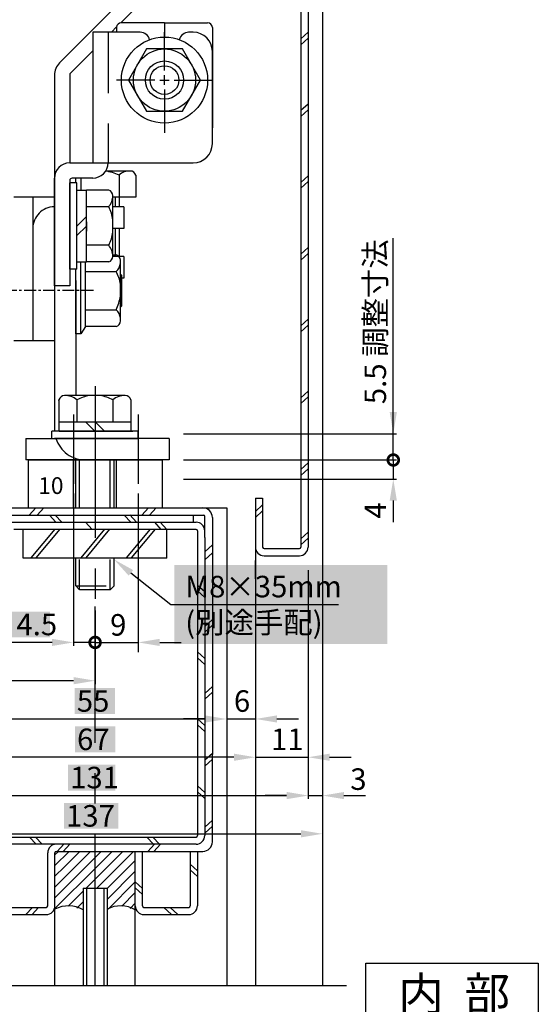
# Model space of a CAD drawing. Extents: x 0 to 804, y -720 to -144.
# Drawn here: x 258 to 366, y -508 to -302 of the extents above; entities that cross this region are included whole.
import ezdxf

# ---------------------------------------------------------------- set-up
doc = ezdxf.new("R2010")
doc.units = 0
doc.header["$PDMODE"] = 3
doc.header["$PDSIZE"] = -100
for name, pattern in [('CENTER', [50.8, 31.75, -6.35, 6.35, -6.35]), ('CENTERX2', [4, 2.5, -0.5, 0.5, -0.5]), ('DASHED', [19.05, 12.7, -6.35]), ('DASHED2', [9.525, 6.35, -3.175])]:
    doc.linetypes.add(name, pattern=pattern)
doc.layers.get('0').update_dxf_attribs({"linetype": 'CONTINUOUS'})
doc.layers.get('DEFPOINTS').update_dxf_attribs({"linetype": 'CONTINUOUS'})
for name, color, linetype in [('HASEN', 3, 'DASHED'), ('SAKUZU1', 7, 'CONTINUOUS'), ('SAKUZU2', 1, 'CONTINUOUS'), ('SAKUZU3', 7, 'CONTINUOUS'), ('SUNPOSEN', 6, 'CONTINUOUS'), ('SUNPOUSEN', 6, 'CONTINUOUS'), ('TYUSINSEN', 5, 'CENTER'), ('ボルト', 4, 'CONTINUOUS'), ('中間板', 1, 'CONTINUOUS'), ('作図１', 7, 'CONTINUOUS'), ('実線', 7, 'CONTINUOUS'), ('連結金具', 5, 'CONTINUOUS')]:
    doc.layers.add(name, color=color, linetype=linetype)
doc.styles.get("Standard").update_dxf_attribs({"font": 'txt.shx', "bigfont": 'KELF1-K.shx'})
doc.dimstyles.get("Standard").update_dxf_attribs({"dimtxt": 2.5, "dimasz": 2.5, "dimexe": 1.25, "dimexo": 0.625, "dimtad": 1, "dimcen": 2.5, "dimazin": 3, "dimtfac": 1, "dimtmove": 0, "dimatfit": 3})

# ---------------------------------------------------------------- blocks, each defined once
blk = doc.blocks.new('*X1313')
at = {"layer": 'SAKUZU2', "color": 7, "linetype": 'CONTINUOUS'}
for p, q in [((265.39, -476.34), (266.11, -475.62)), ((265.39, -478.59), (268.36, -475.62)), ((267.39, -478.83), (270.6, -475.62)), ((269.63, -478.83), (272.85, -475.62)), ((271.88, -478.83), (273.79, -476.92)), ((273.79, -476.92), (275.09, -475.62)), ((274.12, -478.83), (277.34, -475.62)), ((276.37, -478.83), (279.58, -475.62)), ((278.61, -478.83), (281.83, -475.62)), ((265.39, -480.83), (267.39, -478.83)), ((265.39, -483.08), (269.63, -478.83)), ((265.39, -485.32), (271.88, -478.83)), ((265.39, -487.57), (273.79, -479.17)), ((273.79, -479.17), (274.12, -478.83)), ((273.79, -481.41), (276.37, -478.83)), ((274.16, -483.29), (278.61, -478.83)), ((276.29, -483.4), (280.86, -478.83)), ((280.86, -478.83), (282.19, -477.5)), ((271.91, -483.29), (273.79, -481.41)), ((276.29, -485.65), (282.19, -479.75)), ((276.51, -487.67), (282.19, -481.99)), ((268.14, -487.06), (271.29, -483.91)), ((279.38, -487.05), (282.19, -484.24)), ((269.98, -487.47), (271.29, -486.16)), ((281.13, -487.54), (282.19, -486.48))]:
    blk.add_line(p, q, dxfattribs=at)
blk = doc.blocks.new('*D1234')
at = {"layer": 'DEFPOINTS', "color": 0}
for p in [(318.29, -423.89), (307.29, -424.29), (318.29, -455.95)]:
    blk.add_point(p, dxfattribs=at)
at = {"layer": 'SUNPOUSEN', "color": 7}
for p, q in [((307.29, -425.12), (307.29, -456.65)), ((318.29, -424.73), (318.29, -456.65)), ((302.79, -455.95), (298.29, -455.95)), ((307.29, -455.95), (318.29, -455.95)), ((322.79, -455.95), (327.29, -455.95))]:
    blk.add_line(p, q, dxfattribs=at)
for points in [[(302.79, -456.7), (302.79, -455.2), (307.29, -455.95)], [(322.79, -455.2), (322.79, -456.7), (318.29, -455.95)]]:
    blk.add_solid(points, dxfattribs=at)
at = {"layer": 'SUNPOUSEN', "color": 7, "linetype": 'CONTINUOUS'}
blk.add_text('11', height=4.5, dxfattribs=at).set_placement((310.54, -454.45))
blk = doc.blocks.new('*D1235')
at = {"layer": 'DEFPOINTS', "color": 0}
for p in [(321.29, -398.82), (318.29, -416.02), (321.29, -463.96)]:
    blk.add_point(p, dxfattribs=at)
at = {"layer": 'SUNPOUSEN', "color": 7}
for p, q in [((321.29, -399.65), (321.29, -464.66)), ((318.29, -416.85), (318.29, -464.66)), ((313.79, -463.96), (309.29, -463.96)), ((318.29, -463.96), (321.29, -463.96)), ((325.79, -463.96), (330.29, -463.96))]:
    blk.add_line(p, q, dxfattribs=at)
for points in [[(313.79, -464.71), (313.79, -463.21), (318.29, -463.96)], [(325.79, -463.21), (325.79, -464.71), (321.29, -463.96)]]:
    blk.add_solid(points, dxfattribs=at)
at = {"layer": 'SUNPOUSEN', "color": 7, "linetype": 'CONTINUOUS'}
blk.add_text('3', height=4.5, dxfattribs=at).set_placement((327.1, -462.77))
blk = doc.blocks.new('*X1380')
at = {"layer": 'SUNPOUSEN', "color": 18}
blk.add_solid([(269.57, -449.5), (278, -449.5), (269.57, -454.9), (278, -454.9)], dxfattribs=at)
at = {"layer": 'SUNPOUSEN', "color": 7, "linetype": 'CONTINUOUS'}
blk.add_text('67', height=4.5, dxfattribs=at).set_placement((270.02, -454.45))
blk = doc.blocks.new('*D1236')
at = {"layer": 'DEFPOINTS', "color": 0}
for p in [(240.29, -412.02), (307.29, -424.29), (240.29, -455.95)]:
    blk.add_point(p, dxfattribs=at)
at = {"layer": 'SUNPOUSEN', "color": 7}
for p, q in [((240.29, -412.85), (240.29, -456.65)), ((307.29, -425.12), (307.29, -456.65)), ((302.79, -455.95), (244.79, -455.95))]:
    blk.add_line(p, q, dxfattribs=at)
for points in [[(244.79, -455.2), (244.79, -456.7), (240.29, -455.95)], [(302.79, -456.7), (302.79, -455.2), (307.29, -455.95)]]:
    blk.add_solid(points, dxfattribs=at)
blk.add_blockref('*X1380', (0, 0), dxfattribs=at)
blk = doc.blocks.new('*X1381')
at = {"layer": 'SUNPOUSEN', "color": 18}
blk.add_solid([(268.12, -457.5), (278.02, -457.5), (268.12, -462.9), (278.02, -462.9)], dxfattribs=at)
at = {"layer": 'SUNPOUSEN', "color": 7, "linetype": 'CONTINUOUS'}
blk.add_text('131', height=4.5, dxfattribs=at).set_placement((268.57, -462.45))
blk = doc.blocks.new('*D1238')
at = {"layer": 'DEFPOINTS', "color": 0}
for p in [(187.29, -413.03), (318.29, -439.99), (318.29, -463.95)]:
    blk.add_point(p, dxfattribs=at)
at = {"layer": 'SUNPOUSEN', "color": 7}
for p, q in [((187.29, -416.03), (187.29, -464.65)), ((318.29, -442.99), (318.29, -464.65)), ((191.79, -463.95), (313.79, -463.95))]:
    blk.add_line(p, q, dxfattribs=at)
for points in [[(191.79, -463.2), (191.79, -464.7), (187.29, -463.95)], [(313.79, -464.7), (313.79, -463.2), (318.29, -463.95)]]:
    blk.add_solid(points, dxfattribs=at)
blk.add_blockref('*X1381', (0, 0), dxfattribs=at)
blk = doc.blocks.new('*X1388')
at = {"layer": 'SUNPOUSEN', "color": 18}
blk.add_solid([(269.52, -441.48), (277.95, -441.48), (269.52, -446.89), (277.95, -446.89)], dxfattribs=at)
at = {"layer": 'SUNPOUSEN', "color": 7, "linetype": 'CONTINUOUS'}
blk.add_text('55', height=4.5, dxfattribs=at).set_placement((269.97, -446.44))
blk = doc.blocks.new('*D1245')
at = {"layer": 'DEFPOINTS', "color": 0}
for p in [(246.29, -403.82), (301.29, -446.3), (301.29, -447.95)]:
    blk.add_point(p, dxfattribs=at)
at = {"layer": 'SUNPOUSEN', "color": 7}
for p, q in [((246.29, -404.65), (246.29, -448.65)), ((250.79, -447.95), (296.79, -447.95)), ((301.29, -447.14), (301.29, -448.65))]:
    blk.add_line(p, q, dxfattribs=at)
for points in [[(250.79, -447.2), (250.79, -448.7), (246.29, -447.95)], [(296.79, -448.7), (296.79, -447.2), (301.29, -447.95)]]:
    blk.add_solid(points, dxfattribs=at)
blk.add_blockref('*X1388', (0, 0), dxfattribs=at)
blk = doc.blocks.new('_DOTSMALL')
at = {"color": 0, "linetype": 'BYBLOCK', "const_width": 0.5}
blk.add_lwpolyline([(-0.0625, 0, 1), (0.0625, 0, 1)], format="xyb", close=True, dxfattribs=at)
blk = doc.blocks.new('*D1253')
at = {"layer": 'DEFPOINTS', "color": 0}
for p in [(289.29, -388.32), (336.09, -388.32), (289.29, -393.82)]:
    blk.add_point(p, dxfattribs=at)
at = {"layer": 'SUNPOUSEN', "color": 7}
for p, q in [((336.09, -388.32), (336.09, -347.44)), ((336.09, -383.82), (336.09, -379.32)), ((292.29, -388.32), (336.79, -388.32)), ((336.09, -393.82), (336.09, -388.32)), ((292.29, -393.82), (336.79, -393.82))]:
    blk.add_line(p, q, dxfattribs=at)
blk.add_solid([(335.34, -383.82), (336.84, -383.82), (336.09, -388.32)], dxfattribs=at)
at = {"layer": 'SUNPOUSEN', "color": 7, "xscale": 4.5, "yscale": 4.5, "zscale": 4.5, "rotation": 90}
blk.add_blockref('_DOTSMALL', (336.09, -393.82), dxfattribs=at)
at = {"layer": 'SUNPOUSEN', "color": 7, "linetype": 'CONTINUOUS'}
blk.add_text('5.5 調整寸法', height=4.5, rotation=90, dxfattribs=at).set_placement((334.58, -382.15))
blk = doc.blocks.new('*D1254')
at = {"layer": 'DEFPOINTS', "color": 0}
for p in [(289.29, -393.82), (289.29, -397.82), (336.09, -397.82)]:
    blk.add_point(p, dxfattribs=at)
at = {"layer": 'SUNPOUSEN', "color": 7}
for p, q in [((292.29, -393.82), (336.79, -393.82)), ((336.09, -393.82), (336.09, -397.82)), ((292.29, -397.82), (336.79, -397.82)), ((336.09, -402.32), (336.09, -406.82))]:
    blk.add_line(p, q, dxfattribs=at)
blk.add_solid([(336.84, -402.32), (335.34, -402.32), (336.09, -397.82)], dxfattribs=at)
at = {"layer": 'SUNPOUSEN', "color": 7, "xscale": 4.5, "yscale": 4.5, "zscale": 4.5, "rotation": 270}
blk.add_blockref('_DOTSMALL', (336.09, -393.82), dxfattribs=at)
at = {"layer": 'SUNPOUSEN', "color": 7, "linetype": 'CONTINUOUS'}
blk.add_text('4', height=4.5, rotation=90, dxfattribs=at).set_placement((334.59, -406.07))
blk = doc.blocks.new('*D1255')
at = {"layer": 'DEFPOINTS', "color": 0}
for p in [(282.79, -398.82), (273.79, -424.45), (282.79, -431.95)]:
    blk.add_point(p, dxfattribs=at)
at = {"layer": 'SUNPOUSEN', "color": 7}
for p, q in [((282.79, -400.82), (282.79, -433.95)), ((273.79, -426.45), (273.79, -433.95)), ((273.79, -431.95), (282.79, -431.95)), ((287.29, -431.95), (291.79, -431.95))]:
    blk.add_line(p, q, dxfattribs=at)
blk.add_solid([(287.29, -431.2), (287.29, -432.7), (282.79, -431.95)], dxfattribs=at)
at = {"layer": 'SUNPOUSEN', "color": 7, "xscale": 4.5, "yscale": 4.5, "zscale": 4.5}
blk.add_blockref('_DOTSMALL', (273.79, -431.95), dxfattribs=at)
at = {"layer": 'SUNPOUSEN', "color": 7, "linetype": 'CONTINUOUS'}
blk.add_text('9', height=4.5, dxfattribs=at).set_placement((276.93, -430.53))
blk = doc.blocks.new('*X1390')
at = {"layer": 'SUNPOUSEN', "color": 18}
blk.add_solid([(231.11, -425.49), (264.38, -425.49), (231.11, -430.89), (264.38, -430.89)], dxfattribs=at)
at = {"layer": 'SUNPOUSEN', "color": 7, "linetype": 'CONTINUOUS'}
blk.add_text('調整寸法 4.5', height=4.5, dxfattribs=at).set_placement((231.41, -430.44))
blk = doc.blocks.new('*D1256')
at = {"layer": 'DEFPOINTS', "color": 0}
for p in [(269.29, -398.82), (273.79, -424.45), (269.29, -431.95)]:
    blk.add_point(p, dxfattribs=at)
at = {"layer": 'SUNPOUSEN', "color": 7}
for p, q in [((269.29, -400.82), (269.29, -432.65)), ((273.79, -426.45), (273.79, -432.65)), ((264.79, -431.95), (260.29, -431.95)), ((273.79, -431.95), (269.29, -431.95))]:
    blk.add_line(p, q, dxfattribs=at)
blk.add_solid([(264.79, -432.7), (264.79, -431.2), (269.29, -431.95)], dxfattribs=at)
blk.add_blockref('*X1390', (0, 0), dxfattribs=at)
at = {"layer": 'SUNPOUSEN', "color": 7, "xscale": 4.5, "yscale": 4.5, "zscale": 4.5, "rotation": 180}
blk.add_blockref('_DOTSMALL', (273.79, -431.95), dxfattribs=at)
blk = doc.blocks.new('*X1391')
at = {"layer": 'SUNPOUSEN', "color": 18}
blk.add_solid([(244.85, -433.49), (252.72, -433.49), (244.85, -438.89), (252.72, -438.89)], dxfattribs=at)
at = {"layer": 'SUNPOUSEN', "color": 7, "linetype": 'CONTINUOUS'}
blk.add_text('50', height=4.5, dxfattribs=at).set_placement((245.3, -438.44))
blk = doc.blocks.new('*D1257')
at = {"layer": 'DEFPOINTS', "color": 0}
for p in [(223.79, -395.32), (273.79, -424.45), (223.79, -439.95)]:
    blk.add_point(p, dxfattribs=at)
at = {"layer": 'SUNPOUSEN', "color": 7}
for p, q in [((223.79, -396.15), (223.79, -440.65)), ((273.79, -425.28), (273.79, -440.65)), ((269.29, -439.95), (228.29, -439.95))]:
    blk.add_line(p, q, dxfattribs=at)
for points in [[(228.29, -439.2), (228.29, -440.7), (223.79, -439.95)], [(269.29, -440.7), (269.29, -439.2), (273.79, -439.95)]]:
    blk.add_solid(points, dxfattribs=at)
blk.add_blockref('*X1391', (0, 0), dxfattribs=at)
blk = doc.blocks.new('*D1258')
at = {"layer": 'DEFPOINTS', "color": 0}
for p in [(301.29, -403.82), (307.29, -412.02), (307.29, -447.95)]:
    blk.add_point(p, dxfattribs=at)
at = {"layer": 'SUNPOUSEN', "color": 7}
for p, q in [((301.29, -404.65), (301.29, -448.65)), ((307.29, -412.85), (307.29, -448.65)), ((296.79, -447.95), (292.29, -447.95)), ((301.29, -447.95), (307.29, -447.95)), ((311.79, -447.95), (316.29, -447.95))]:
    blk.add_line(p, q, dxfattribs=at)
for points in [[(296.79, -448.7), (296.79, -447.2), (301.29, -447.95)], [(311.79, -447.2), (311.79, -448.7), (307.29, -447.95)]]:
    blk.add_solid(points, dxfattribs=at)
at = {"layer": 'SUNPOUSEN', "color": 7, "linetype": 'CONTINUOUS'}
blk.add_text('6', height=4.5, dxfattribs=at).set_placement((302.79, -446.45))
blk = doc.blocks.new('*X1403')
at = {"layer": 'SUNPOUSEN', "color": 18}
blk.add_solid([(267.26, -465.5), (278.66, -465.5), (267.26, -470.9), (278.66, -470.9)], dxfattribs=at)
at = {"layer": 'SUNPOUSEN', "color": 7, "linetype": 'CONTINUOUS'}
blk.add_text('137', height=4.5, dxfattribs=at).set_placement((267.71, -470.45))
blk = doc.blocks.new('*D1281')
at = {"layer": 'DEFPOINTS', "color": 0}
for p in [(184.29, -413.82), (321.29, -429.44), (321.29, -471.95)]:
    blk.add_point(p, dxfattribs=at)
at = {"layer": 'SUNPOUSEN', "color": 7}
for p, q in [((184.29, -414.65), (184.29, -472.65)), ((321.29, -430.27), (321.29, -472.65)), ((188.79, -471.95), (316.79, -471.95))]:
    blk.add_line(p, q, dxfattribs=at)
for points in [[(188.79, -471.2), (188.79, -472.7), (184.29, -471.95)], [(316.79, -472.7), (316.79, -471.2), (321.29, -471.95)]]:
    blk.add_solid(points, dxfattribs=at)
blk.add_blockref('*X1403', (0, 0), dxfattribs=at)
blk = doc.blocks.new('*X1405')
at = {"layer": 'SUNPOUSEN', "color": 18}
blk.add_solid([(290.37, -415.77), (334.87, -415.77), (290.37, -432.28), (334.87, -432.28)], dxfattribs=at)
at = {"layer": 'SUNPOUSEN', "color": 7, "linetype": 'CONTINUOUS'}
for s, p in [('M8×35mm', (292.62, -422.53)), ('(別途手配)', (292.62, -430.03))]:
    blk.add_text(s, height=4.5, dxfattribs=at).set_placement(p)
blk = doc.blocks.new('*X1366')
at = {"layer": 'SUNPOUSEN', "color": 7, "linetype": 'BYBLOCK'}
for p, q in [((281.28, -417.41), (289.62, -424.02)), ((289.62, -424.02), (324.62, -424.02))]:
    blk.add_line(p, q, dxfattribs=at)
at = {"layer": 'SUNPOUSEN', "color": 7}
blk.add_solid([(280.81, -418), (277.75, -414.61), (281.74, -416.82)], dxfattribs=at)
blk.add_blockref('*X1405', (0, 0), dxfattribs=at)

msp = doc.modelspace()

# ---------------------------------------------------------------- linework, layer by layer
at = {"layer": 'HASEN', "color": 7}
msp.add_arc((271.788, -387.318), 6.5, 197.92021, 270, dxfattribs=at)
at = {"layer": 'SAKUZU1', "color": 7}
for p, q in [((321.288, -194.414), (321.288, -503.728)), ((316.788, -225.618), (316.788, -412.018)), ((318.288, -225.618), (318.288, -412.018)), ((259.788, -393.818), (259.788, -403.818)), ((259.788, -393.818), (287.788, -393.818)), ((269.288, -403.818), (269.288, -393.818)), ((278.288, -403.818), (278.288, -393.818)), ((287.788, -393.818), (287.788, -403.818)), ((307.288, -401.818), (307.288, -412.018)), ((307.288, -401.818), (308.788, -401.818)), ((308.788, -401.818), (308.788, -412.018)), ((246.288, -403.818), (301.288, -403.818)), ((251.088, -405.318), (296.408, -405.318)), ((259.788, -403.818), (287.788, -403.818)), ((294.356, -406.818), (294.356, -405.318)), ((301.288, -403.818), (301.288, -503.728)), ((252.588, -406.818), (294.908, -406.818)), ((296.708, -410.008), (296.708, -405.618)), ((298.288, -405.818), (298.288, -455.391)), ((294.908, -408.318), (256.788, -408.318)), ((258.788, -414.318), (258.788, -408.318)), ((288.788, -414.318), (288.788, -408.318)), ((295.208, -408.618), (295.208, -472.318)), ((296.708, -410.008), (296.708, -472.318)), ((307.288, -412.018), (307.288, -503.728)), ((309.088, -412.318), (316.488, -412.318)), ((288.788, -414.318), (258.788, -414.318)), ((309.088, -413.818), (316.488, -413.818)), ((298.288, -473.618), (298.288, -455.391)), ((252.588, -472.618), (294.908, -472.618)), ((265.688, -474.118), (252.588, -474.118)), ((294.908, -474.118), (265.688, -474.118)), ((263.888, -487.018), (263.888, -475.918)), ((265.388, -503.728), (265.388, -475.918)), ((265.688, -475.618), (296.288, -475.618)), ((282.188, -503.728), (282.188, -475.618)), ((283.688, -487.018), (283.688, -475.618)), ((293.663, -475.618), (293.663, -487.018)), ((295.163, -475.618), (295.163, -487.018)), ((271.288, -483.29), (271.288, -503.728)), ((271.288, -483.29), (276.288, -483.29)), ((271.988, -483.29), (271.988, -503.728)), ((275.588, -483.29), (275.588, -503.728)), ((276.288, -483.29), (276.288, -503.728)), ((251.088, -487.318), (263.588, -487.318)), ((283.988, -487.318), (293.363, -487.318)), ((251.088, -488.818), (263.588, -488.818)), ((251.088, -488.818), (263.388, -488.818)), ((283.988, -488.818), (293.363, -488.818)), ((284.188, -488.818), (293.163, -488.818)), ((326.288, -503.728), (254.099, -503.728))]:
    msp.add_line(p, q, dxfattribs=at)
for centre, radius, start, end in [((296.288, -405.818), 2, 0, 90), ((296.408, -405.618), 0.3, 0, 90), ((294.908, -408.618), 1.8, 0, 90), ((294.908, -408.618), 0.3, 0, 90), ((309.088, -412.018), 1.8, 180, 270), ((309.088, -412.018), 0.3, 180, 270), ((316.488, -412.018), 0.3, 270, 0), ((316.488, -412.018), 1.8, 270, 0), ((294.908, -472.318), 0.3, 270, 0), ((294.908, -472.318), 1.8, 270, 0), ((265.688, -475.918), 1.8, 90, 180), ((296.288, -473.618), 2, 270, 0), ((265.688, -475.918), 0.3, 90, 180), ((263.588, -487.018), 0.3, 270, 0), ((263.588, -487.018), 1.8, 270, 0), ((268.242, -493.07), 6.06, 59.81518, 118.08975), ((279.142, -493.07), 6.06, 59.81518, 118.08975), ((283.988, -487.018), 1.8, 180, 270), ((283.988, -487.018), 0.3, 180, 270), ((293.363, -487.018), 0.3, 270, 0), ((293.363, -487.018), 1.8, 270, 0)]:
    msp.add_arc(centre, radius, start, end, dxfattribs=at)
at = {"layer": 'SAKUZU2', "color": 7}
for p, q in [((318.288, -304.416), (316.788, -305.803)), ((318.288, -305.646), (316.788, -307.032)), ((318.288, -319.416), (316.788, -320.803)), ((318.288, -320.646), (316.788, -322.032)), ((318.288, -334.416), (316.788, -335.803)), ((318.288, -335.646), (316.788, -337.032)), ((318.288, -349.416), (316.788, -350.803)), ((318.288, -350.646), (316.788, -352.032)), ((318.288, -364.416), (316.788, -365.803)), ((318.288, -365.646), (316.788, -367.032)), ((318.288, -379.416), (316.788, -380.803)), ((318.288, -380.646), (316.788, -382.032)), ((318.288, -394.416), (316.788, -395.803)), ((318.288, -395.646), (316.788, -397.032)), ((308.788, -403.202), (307.288, -404.588)), ((260.037, -405.318), (261.423, -403.818)), ((261.69, -405.318), (263.077, -403.818)), ((264.244, -405.342), (265.609, -406.818)), ((265.452, -405.318), (266.838, -406.818)), ((279.854, -405.318), (281.24, -406.818)), ((281.062, -405.295), (282.47, -406.818)), ((283.533, -405.318), (284.92, -403.818)), ((285.186, -405.318), (286.573, -403.818)), ((308.788, -404.431), (307.288, -405.818)), ((271.771, -406.819), (273.157, -408.318)), ((286.172, -406.819), (287.558, -408.318)), ((287.38, -406.795), (288.788, -408.318)), ((265.379, -408.307), (260.391, -414.301)), ((266.419, -408.309), (261.431, -414.302)), ((275.783, -408.307), (270.795, -414.301)), ((276.823, -408.309), (271.835, -414.302)), ((285.269, -408.307), (280.282, -414.301)), ((286.309, -408.309), (281.321, -414.302)), ((318.288, -408.916), (316.788, -410.303)), ((298.288, -411.545), (296.708, -413.006)), ((318.288, -410.146), (316.788, -411.532)), ((298.288, -413.198), (296.708, -414.659)), ((295.208, -419.947), (296.708, -421.334)), ((295.208, -421.177), (296.708, -422.564)), ((298.288, -427.13), (296.708, -428.59)), ((298.288, -428.36), (296.708, -429.82)), ((295.208, -433.947), (296.708, -435.334)), ((295.208, -435.177), (296.708, -436.564)), ((298.288, -441.13), (296.708, -442.59)), ((298.288, -442.36), (296.708, -443.82)), ((295.208, -447.947), (296.708, -449.334)), ((295.208, -449.177), (296.708, -450.564)), ((298.288, -455.13), (296.708, -456.59)), ((298.288, -456.36), (296.708, -457.82)), ((295.208, -461.947), (296.708, -463.334)), ((295.208, -463.177), (296.708, -464.564)), ((298.288, -469.13), (296.708, -470.59)), ((298.288, -470.36), (296.708, -471.82)), ((260.112, -472.618), (261.499, -474.118)), ((261.342, -472.618), (262.729, -474.118)), ((284.611, -472.618), (285.998, -474.118)), ((285.841, -472.618), (287.228, -474.118)), ((265.896, -475.618), (267.282, -474.118)), ((267.153, -475.618), (268.539, -474.118)), ((284.827, -475.618), (286.214, -474.118)), ((286.084, -475.618), (287.471, -474.118)), ((293.663, -478.267), (295.163, -479.654)), ((293.663, -479.497), (295.163, -480.884)), ((282.188, -482), (283.688, -483.387)), ((282.188, -483.23), (283.688, -484.616)), ((259.354, -488.818), (260.741, -487.318)), ((260.611, -488.818), (261.997, -487.318)), ((288.145, -487.318), (289.767, -488.818)), ((289.475, -487.318), (291.098, -488.818))]:
    msp.add_line(p, q, dxfattribs=at)
at = {"layer": 'SAKUZU3', "color": 7}
for p, q in [((330.388, -512.478), (330.388, -498.978)), ((330.388, -498.978), (366.388, -498.978)), ((366.388, -498.978), (366.388, -512.478))]:
    msp.add_line(p, q, dxfattribs=at)
at = {"layer": 'SUNPOSEN', "color": 7}
for p, q in [((288.288, -312.418), (288.288, -304.418)), ((286.288, -314.418), (278.288, -314.418)), ((287.288, -314.418), (289.288, -314.418)), ((288.288, -315.418), (288.288, -313.418)), ((290.288, -314.418), (298.288, -314.418)), ((288.288, -316.418), (288.288, -324.418))]:
    msp.add_line(p, q, dxfattribs=at)
at = {"layer": 'SUNPOUSEN', "color": 7}
for p, q in [((336.088, -380.818), (336.088, -356.268)), ((307.288, -418.654), (307.288, -414.855)), ((262.538, -431.947), (230.721, -431.947))]:
    msp.add_line(p, q, dxfattribs=at)
at = {"layer": 'TYUSINSEN', "color": 7}
for p, q in [((273.788, -378.367), (273.788, -422.947)), ((269.288, -384.318), (269.288, -398.818)), ((282.788, -384.318), (282.788, -398.818)), ((273.788, -503.728), (273.788, -424.447))]:
    msp.add_line(p, q, dxfattribs=at)
at = {"layer": 'ボルト', "color": 7}
for p, q in [((270.788, -334.918), (270.788, -337.418)), ((281.086, -333.418), (276, -333.418)), ((278.788, -334.276), (278.788, -338.918)), ((282.287, -334.276), (282.287, -338.918)), ((268.488, -353.918), (268.488, -335.918)), ((269.988, -335.918), (268.488, -335.918)), ((269.988, -353.918), (269.988, -335.918)), ((269.988, -337.418), (271.988, -337.418)), ((271.988, -352.418), (271.988, -337.418)), ((276.631, -337.418), (271.988, -337.418)), ((271.988, -352.418), (271.988, -337.418)), ((277.489, -351.291), (277.489, -338.546)), ((282.287, -338.918), (277.489, -338.918)), ((277.988, -338.918), (277.988, -340.918)), ((278.788, -338.918), (278.788, -340.918)), ((276.631, -340.918), (271.988, -340.918)), ((269.988, -344.918), (271.988, -342.918)), ((269.988, -346.918), (271.988, -344.918)), ((271.988, -344.047), (271.988, -345.997)), ((277.988, -345.418), (277.988, -350.918)), ((278.788, -345.418), (278.788, -351.282)), ((276.631, -348.918), (271.988, -348.918)), ((277.489, -350.918), (278.208, -350.918)), ((269.988, -353.918), (268.488, -353.918)), ((269.788, -367.418), (269.788, -353.918)), ((269.988, -352.418), (271.988, -352.418)), ((270.788, -367.418), (270.788, -352.418)), ((271.788, -365.918), (271.788, -352.418)), ((271.788, -365.918), (271.788, -352.418)), ((276.631, -352.418), (271.988, -352.418)), ((279.088, -364.766), (279.088, -352.07)), ((271.788, -354.418), (278.208, -354.418)), ((271.788, -362.418), (278.208, -362.418)), ((271.788, -365.918), (270.788, -367.418)), ((278.208, -365.918), (271.788, -365.918)), ((270.788, -367.418), (269.788, -367.418)), ((280.099, -380.367), (267.402, -380.367)), ((266.245, -381.418), (266.245, -381.247)), ((266.245, -381.418), (266.245, -387.818)), ((269.997, -381.247), (269.997, -381.418)), ((269.997, -381.418), (269.997, -385.947)), ((277.503, -381.247), (277.503, -381.418)), ((277.503, -381.418), (277.503, -385.947)), ((281.25, -381.247), (281.25, -387.818)), ((281.25, -385.947), (266.25, -385.947)), ((282.75, -387.818), (264.75, -387.818)), ((264.75, -389.318), (264.75, -387.818)), ((266.25, -387.818), (281.25, -387.818)), ((281.256, -387.818), (281.699, -387.818)), ((282.75, -387.818), (282.75, -389.318)), ((264.75, -389.318), (282.75, -389.318)), ((269.75, -403.818), (269.75, -393.818)), ((270.55, -403.818), (270.55, -393.818)), ((276.95, -403.818), (276.95, -393.818)), ((277.75, -403.818), (277.75, -393.818))]:
    msp.add_line(p, q, dxfattribs=at)
at = {"layer": 'ボルト', "color": 7, "linetype": 'CONTINUOUS'}
for p, q in [((271.884, -385.947), (273.755, -387.818)), ((273.879, -385.947), (275.75, -387.818))]:
    msp.add_line(p, q, dxfattribs=at)
at = {"layer": 'ボルト', "color": 7, "linetype": 'DASHED2'}
for p, q in [((269.75, -420.147), (269.75, -414.318)), ((270.55, -420.947), (270.55, -414.318)), ((276.95, -420.947), (276.95, -414.318)), ((277.75, -420.147), (277.75, -414.318)), ((269.75, -420.147), (277.75, -420.147)), ((269.75, -420.147), (270.55, -420.947)), ((276.95, -420.947), (270.55, -420.947)), ((277.75, -420.147), (276.95, -420.947))]:
    msp.add_line(p, q, dxfattribs=at)
at = {"layer": 'ボルト', "color": 7}
msp.add_lwpolyline([(284.535, -307.918), (280.783, -314.418), (284.535, -320.918), (292.041, -320.918), (295.794, -314.418), (292.041, -307.918)], close=True, dxfattribs=at)
for radius in [9, 6.5, 4, 3]:
    msp.add_circle((288.288, -314.418), radius, dxfattribs=at)
for centre, radius, start, end in [((273.481, -346.571), 13.392, 66.65223, 79.37741), ((281.054, -336.842), 3.426, 88.25958, 131.48697), ((281.156, -334.592), 1.174, 15.61457, 89.88172), ((276.321, -338.544), 1.167, 0.14652, 74.62983), ((273.825, -338.562), 3.664, 319.98167, 0.25617), ((270.04, -344.499), 7.5, 6.74217, 28.51443), ((270.04, -345.337), 7.5, 331.48557, 353.25783), ((273.825, -351.274), 3.664, 359.74383, 40.01833), ((276.321, -351.292), 1.167, 285.37074, 0.09096), ((277.884, -352.078), 1.204, 0.11828, 74.38543), ((276.351, -352.383), 2.756, 312.3904, 353.47205), ((270.24, -358.536), 8.969, 9.42532, 27.32783), ((265.366, -356.911), 13.974, 336.78892, 349.12188), ((276.351, -364.453), 2.756, 6.52795, 47.6096), ((277.884, -364.758), 1.204, 285.61457, 359.88172), ((267.404, -381.571), 1.204, 90.11828, 164.38543), ((267.565, -384.153), 3.789, 50.07011, 92.47564), ((273.942, -388.641), 8.38, 99.14632, 118.08095), ((273.558, -388.641), 8.38, 61.91905, 80.85368), ((279.935, -384.153), 3.789, 87.52436, 129.92989), ((280.101, -381.558), 1.191, 15.13697, 90.09352)]:
    msp.add_arc(centre, radius, start, end, dxfattribs=at)
at = {"layer": '中間板', "color": 7}
for p, q in [((260.788, -338.918), (260.788, -368.918)), ((265.288, -338.918), (260.788, -338.918)), ((265.288, -338.918), (265.288, -368.918)), ((279.788, -340.918), (277.489, -340.918)), ((279.788, -340.918), (279.788, -345.418)), ((279.788, -345.418), (277.489, -345.418)), ((279.088, -354.968), (279.288, -355.168)), ((279.288, -355.168), (279.288, -361.668)), ((279.088, -361.868), (279.288, -361.668)), ((265.288, -368.918), (260.788, -368.918)), ((265.288, -368.918), (260.788, -368.918))]:
    msp.add_line(p, q, dxfattribs=at)
at = {"layer": '中間板', "color": 7, "linetype": 'CENTERX2'}
msp.add_line((273.446, -358.418), (252.26, -358.418), dxfattribs=at)
at = {"layer": '中間板', "color": 7, "linetype": 'DASHED'}
msp.add_arc((265.268, -345.418), 4.5, 90, 180, dxfattribs=at)
at = {"layer": '作図１', "color": 7}
for p, q in [((265.288, -334.818), (265.288, -355.318)), ((269.788, -335.918), (269.788, -334.918)), ((260.788, -338.918), (256.788, -338.918)), ((260.788, -338.918), (260.788, -368.918)), ((279.788, -351.318), (277.488, -351.318)), ((279.788, -351.318), (279.788, -355.818)), ((269.788, -356.318), (269.788, -353.918)), ((265.288, -355.318), (265.288, -387.318)), ((279.788, -355.818), (279.288, -355.818)), ((269.788, -356.318), (269.788, -380.367)), ((260.788, -368.918), (256.788, -368.918)), ((259.288, -389.318), (259.288, -393.818)), ((259.288, -389.318), (265.288, -389.318)), ((289.288, -389.318), (265.288, -389.318)), ((289.288, -389.318), (289.288, -393.818)), ((289.288, -393.818), (259.288, -393.818))]:
    msp.add_line(p, q, dxfattribs=at)
msp.add_arc((271.788, -387.318), 6.5, 180, 184.41173, dxfattribs=at)
at = {"layer": '実線', "color": 7}
for p, q in [((288.288, -302.418), (279.288, -302.418)), ((288.288, -302.418), (297.288, -302.418)), ((288.288, -302.418), (288.288, -305.418)), ((288.288, -302.418), (288.288, -305.418)), ((278.288, -303.418), (278.288, -304.418)), ((298.288, -303.418), (298.288, -324.418)), ((288.288, -323.418), (288.288, -325.418))]:
    msp.add_line(p, q, dxfattribs=at)
for centre, start, end in [((279.288, -303.418), 90, 180), ((297.288, -303.418), 0, 90)]:
    msp.add_arc(centre, 1, start, end, dxfattribs=at)
at = {"layer": '連結金具', "color": 7}
for p, q in [((266.372, -310.792), (279.437, -297.727)), ((279.183, -302.424), (281.7, -299.907)), ((283.238, -304.418), (273.288, -304.418)), ((273.288, -304.418), (273.288, -331.718)), ((277.188, -304.418), (278.294, -303.312)), ((294.288, -304.418), (293.338, -304.418)), ((268.635, -312.972), (273.288, -308.318)), ((298.288, -327.718), (298.288, -308.418)), ((265.288, -313.408), (265.288, -357.418)), ((268.488, -313.325), (268.488, -331.718)), ((268.488, -331.718), (273.288, -331.718)), ((273.288, -331.718), (276.488, -331.718)), ((276.488, -331.718), (276.488, -331.718)), ((276.488, -331.718), (294.288, -331.718)), ((265.288, -357.418), (265.288, -334.918)), ((268.488, -335.418), (268.488, -357.418)), ((273.288, -334.918), (268.988, -334.918)), ((268.488, -338.118), (268.488, -357.418)), ((268.488, -357.418), (265.288, -357.418)), ((268.488, -357.418), (265.288, -357.418))]:
    msp.add_line(p, q, dxfattribs=at)
at = {"layer": '連結金具', "color": 7, "linetype": 'DASHED'}
msp.add_line((276.488, -304.418), (276.488, -331.718), dxfattribs=at)
at = {"layer": '連結金具', "color": 7}
for centre, radius, start, end in [((283.238, -306.418), 2, 12.97007, 90), ((293.338, -306.418), 2, 90, 167.02993), ((294.288, -308.418), 4, 0, 90), ((268.988, -313.408), 3.7, 135, 180), ((268.988, -313.325), 0.5, 135, 180), ((294.288, -327.718), 4, 270, 0), ((268.488, -334.918), 3.2, 90, 180), ((273.288, -331.718), 3.2, 270, 0), ((268.988, -335.418), 0.5, 90, 180)]:
    msp.add_arc(centre, radius, start, end, dxfattribs=at)

# ---------------------------------------------------------------- block references
at = {"layer": 'SAKUZU2', "color": 7}
msp.add_blockref('*X1313', (0, 0), dxfattribs=at)
at = {"layer": 'SUNPOUSEN', "color": 7}
msp.add_blockref('*X1366', (0, 0), dxfattribs=at)

# ---------------------------------------------------------------- texts
at = {"layer": 'SAKUZU1', "color": 7}
msp.add_text('内  部', height=7, dxfattribs=at).set_placement((337.107, -508.913))
at = {"layer": 'SUNPOUSEN', "color": 7, "linetype": 'CONTINUOUS'}
msp.add_text('10', height=3.5, dxfattribs=at).set_placement((261.899, -400.921))

# ---------------------------------------------------------------- dimensions: what is measured, and where the dimension line sits
at = {"layer": 'SUNPOUSEN', "color": 7}
dim = msp.add_linear_dim(base=(336.088, -388.318), p1=(289.288, -393.818), p2=(289.288, -388.318), angle=90, text='\\A1;<> 調整寸法', dimstyle='Standard', dxfattribs=at)
dim.commit()
dim.dimension.update_dxf_attribs({"geometry": '*D1253', "text_midpoint": (336.088, -365.543), "dimtype": 160})
dim = msp.add_linear_dim(base=(336.088, -397.818), p1=(289.288, -393.818), p2=(289.288, -397.818), angle=90, dimstyle='Standard', dxfattribs=at)
dim.commit()
dim.dimension.update_dxf_attribs({"geometry": '*D1254', "text_midpoint": (336.088, -404.568), "dimtype": 160})
for base, p1, p2, picture, middle in [((223.788, -439.947), (273.788, -424.447), (223.788, -395.318), '*D1257', (248.788, -436.194)), ((307.288, -447.947), (301.288, -403.818), (307.288, -412.018), '*D1258', (304.288, -444.197))]:
    dim = msp.add_linear_dim(base=base, p1=p1, p2=p2, dimstyle='Standard', dxfattribs=at)
    dim.commit()
    dim.dimension.update_dxf_attribs({"geometry": picture, "text_midpoint": middle})
for base, p1, p2, text, picture, middle in [((269.288, -431.947), (273.788, -424.447), (269.288, -398.818), '\\A1;調整寸法 <>', '*D1256', (247.745, -431.947)), ((321.288, -471.947), (184.288, -413.818), (321.288, -429.438), '\\A1;<>', '*D1281', (272.958, -471.947))]:
    dim = msp.add_linear_dim(base=base, p1=p1, p2=p2, text=text, dimstyle='Standard', dxfattribs=at)
    dim.commit()
    dim.dimension.update_dxf_attribs({"geometry": picture, "text_midpoint": middle, "dimtype": 160})
for base, p1, p2, picture, middle in [((282.788, -431.947), (273.788, -424.447), (282.788, -398.818), '*D1255', (278.432, -433.53)), ((321.288, -463.955), (318.288, -416.018), (321.288, -398.818), '*D1235', (328.604, -464.272)), ((301.288, -447.947), (246.288, -403.818), (301.288, -446.305), '*D1245', (273.736, -447.947)), ((318.288, -463.947), (187.288, -413.032), (318.288, -439.986), '*D1238', (273.069, -463.947)), ((240.288, -455.947), (307.288, -424.286), (240.288, -412.018), '*D1236', (273.788, -455.947)), ((318.288, -455.947), (307.288, -424.286), (318.288, -423.892), '*D1234', (312.788, -455.947))]:
    dim = msp.add_linear_dim(base=base, p1=p1, p2=p2, dimstyle='Standard', dxfattribs=at)
    dim.commit()
    dim.dimension.update_dxf_attribs({"geometry": picture, "text_midpoint": middle, "dimtype": 160})

doc.saveas('drawing.dxf')
